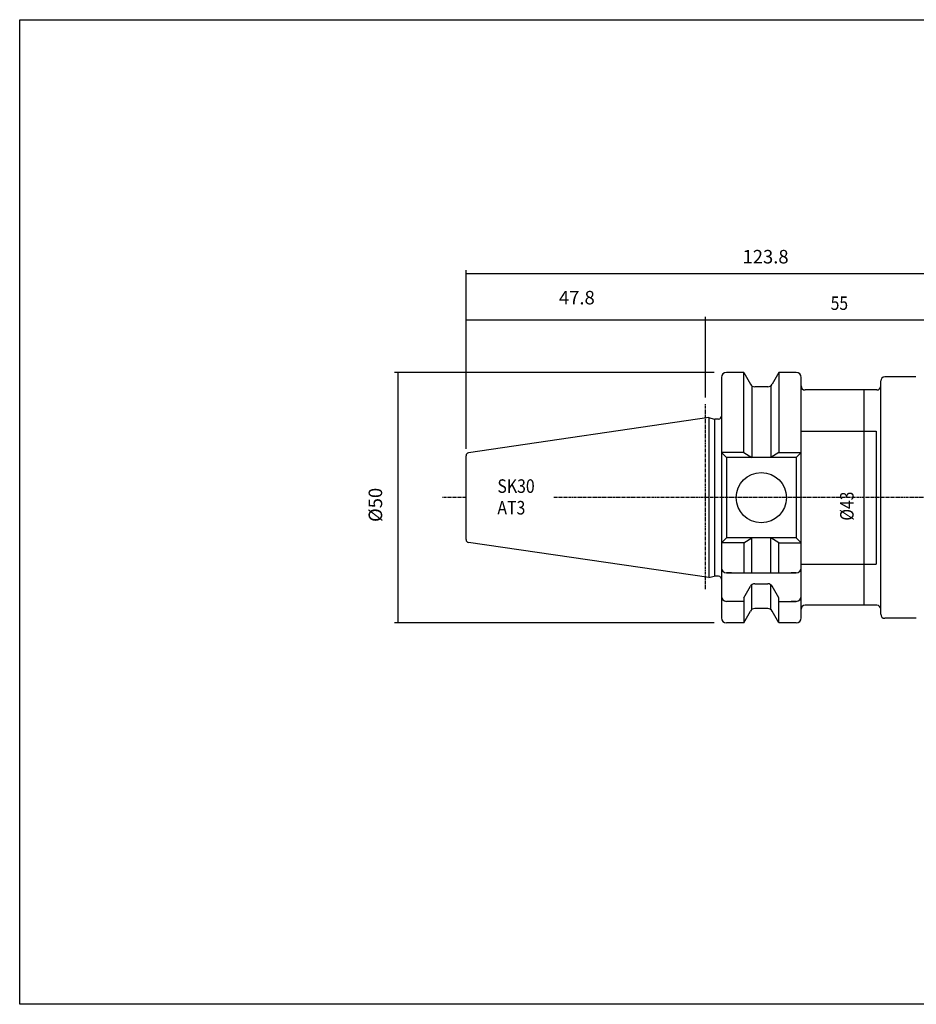
# Model space of a CAD drawing. Extents: x -21 to 266, y 0 to 197.
# Drawn here: x -21 to 158, y 0 to 197 of the extents above; entities that cross this region are included whole.
import ezdxf

# ---------------------------------------------------------------- set-up
doc = ezdxf.new("R2010")
doc.units = 0
doc.header["$MEASUREMENT"] = 0
doc.linetypes.add('CENTER', pattern=[0.95, 0.625, -0.125, 0.075, -0.125])
doc.layers.add('CK_LEVEL_1', color=7, linetype='CONTINUOUS')
doc.styles.add('BOX', font='txt.shx', dxfattribs={"height": 1})
doc.dimstyles.new('DIMSTYLE1', dxfattribs={"dimtxt": 2.7, "dimasz": 2.7, "dimexe": 2.7, "dimexo": 0.0625, "dimgap": 0.09, "dimtad": 0, "dimtih": 1, "dimtoh": 1, "dimdec": 4, "dimzin": 0, "dimtxsty": 'STANDARD', "dimcen": 0.09, "dimazin": 3, "dimtfac": 1, "dimtdec": 4, "dimtofl": 0, "dimtmove": 0, "dimatfit": 3, "dimtolj": 1, "dimtzin": 0})

# ---------------------------------------------------------------- blocks, each defined once
blk = doc.blocks.new('*D0')
at = {"layer": 'CK_LEVEL_1', "color": 4, "linetype": 'CONTINUOUS'}
for p, q in [((68.17, 111.24), (68.17, 137.64)), ((115.97, 136.96), (68.17, 136.96)), ((115.97, 121.51), (115.97, 137.64))]:
    blk.add_line(p, q, dxfattribs=at)
for points in [[(68.17, 136.96), (70.87, 137.37), (70.87, 136.56), (68.17, 136.96)], [(115.97, 136.96), (113.27, 136.56), (113.27, 137.37), (115.97, 136.96)]]:
    blk.add_solid(points, dxfattribs=at)
at = {"layer": 'CK_LEVEL_1', "color": 4, "linetype": 'CONTINUOUS', "style": 'BOX'}
blk.add_text('47.8', height=2.7, dxfattribs=at).set_placement((86.72, 140.1))
blk = doc.blocks.new('*D1')
at = {"layer": 'CK_LEVEL_1', "color": 4, "linetype": 'CONTINUOUS'}
for p, q in [((68.17, 111.24), (68.17, 146.93)), ((68.17, 146.26), (191.97, 146.26)), ((191.97, 102.86), (191.97, 146.93))]:
    blk.add_line(p, q, dxfattribs=at)
for points in [[(68.17, 146.26), (70.87, 146.66), (70.87, 145.85), (68.17, 146.26)], [(191.97, 146.26), (189.27, 145.85), (189.27, 146.66), (191.97, 146.26)]]:
    blk.add_solid(points, dxfattribs=at)
at = {"layer": 'CK_LEVEL_1', "color": 4, "linetype": 'CONTINUOUS', "style": 'BOX'}
blk.add_text('123.8', height=2.7, dxfattribs=at).set_placement((123.37, 148.28))
blk = doc.blocks.new('*D2')
at = {"layer": 'CK_LEVEL_1', "color": 4, "linetype": 'CONTINUOUS'}
for p, q in [((115.97, 121.51), (115.97, 137.65)), ((170.97, 125.96), (170.97, 137.65)), ((170.97, 136.97), (115.97, 136.97))]:
    blk.add_line(p, q, dxfattribs=at)
for points in [[(115.97, 136.97), (118.67, 137.38), (118.67, 136.57), (115.97, 136.97)], [(170.97, 136.97), (168.27, 136.57), (168.27, 137.38), (170.97, 136.97)]]:
    blk.add_solid(points, dxfattribs=at)
at = {"layer": 'CK_LEVEL_1', "color": 4, "linetype": 'CONTINUOUS', "style": 'BOX', "width": 0.85}
blk.add_text('55', height=2.7, dxfattribs=at).set_placement((140.97, 139))
blk = doc.blocks.new('*D6')
at = {"layer": 'CK_LEVEL_1', "color": 4, "linetype": 'CONTINUOUS'}
for p, q in [((148.82, 123.01), (146.9, 123.01)), ((147.57, 123.01), (147.57, 80.01)), ((148.82, 80.01), (146.9, 80.01))]:
    blk.add_line(p, q, dxfattribs=at)
for points in [[(147.57, 123.01), (147.98, 120.31), (147.17, 120.31), (147.57, 123.01)], [(147.57, 80.01), (147.17, 82.71), (147.98, 82.71), (147.57, 80.01)]]:
    blk.add_solid(points, dxfattribs=at)
at = {"layer": 'CK_LEVEL_1', "color": 4, "linetype": 'CONTINUOUS', "style": 'BOX', "width": 0.85}
blk.add_text('%%c43', height=2.7, rotation=90, dxfattribs=at).set_placement((145.55, 96.92))
blk = doc.blocks.new('*D7')
at = {"layer": 'CK_LEVEL_1', "color": 4, "linetype": 'CONTINUOUS'}
for p, q in [((117.72, 126.51), (53.88, 126.51)), ((54.56, 126.51), (54.56, 76.51)), ((117.72, 76.51), (53.88, 76.51))]:
    blk.add_line(p, q, dxfattribs=at)
for points in [[(54.56, 126.51), (54.96, 123.81), (54.15, 123.81), (54.56, 126.51)], [(54.56, 76.51), (54.15, 79.21), (54.96, 79.21), (54.56, 76.51)]]:
    blk.add_solid(points, dxfattribs=at)
at = {"layer": 'CK_LEVEL_1', "color": 4, "linetype": 'CONTINUOUS', "style": 'BOX'}
blk.add_text('%%c50', height=2.7, rotation=90, dxfattribs=at).set_placement((51.43, 96.65))

msp = doc.modelspace()

# ---------------------------------------------------------------- linework, layer by layer
at = {"layer": 'CK_LEVEL_1', "color": 7, "linetype": 'CONTINUOUS'}
for p, q in [((123.60449, 126.50753), (120.17494, 126.50753)), ((121.17494, 126.50753), (120.17494, 126.50753)), ((123.60449, 126.50753), (124.96127, 124.15753)), ((123.60449, 110.55753), (123.60449, 126.50753)), ((130.64539, 126.50753), (129.28862, 124.15753)), ((134.07494, 126.50753), (130.64539, 126.50753)), ((130.64539, 126.50753), (130.64539, 110.55753)), ((134.07494, 126.50753), (133.07494, 126.50753)), ((134.07494, 126.50753), (133.07494, 126.50753)), ((119.17494, 125.50753), (119.17494, 77.50753)), ((119.17494, 125.50753), (119.17494, 77.50753)), ((119.17494, 125.50753), (119.17494, 124.50753)), ((135.07494, 77.50753), (135.07494, 125.50753)), ((135.07494, 123.80753), (135.07494, 125.50753)), ((135.07494, 77.50753), (135.07494, 125.50753)), ((135.07494, 124.50753), (135.07494, 125.50753)), ((150.97494, 78.21017), (150.97494, 124.8087)), ((157.97494, 125.6087), (151.77494, 125.6087)), ((125.24994, 123.84103), (125.24994, 109.55753)), ((128.42259, 123.65753), (125.82729, 123.65753)), ((128.99994, 123.84103), (128.99994, 109.55753)), ((150.17494, 123.00753), (135.87494, 123.00753)), ((116.67494, 117.48461), (68.68836, 110.48661)), ((116.67494, 117.48461), (117.71826, 117.20506)), ((116.67494, 117.48461), (116.67494, 85.53045)), ((117.79523, 117.18975), (117.79523, 85.82531)), ((118.57494, 117.18461), (117.87355, 117.18461)), ((135.07494, 114.79813), (150.07494, 114.79813)), ((150.07494, 114.79813), (150.07494, 88.21693)), ((123.60449, 110.55753), (119.17494, 110.55753)), ((120.17494, 109.55753), (119.17494, 110.55753)), ((123.60449, 110.55753), (125.24994, 109.55753)), ((130.64539, 110.55753), (128.99994, 109.55753)), ((130.64539, 110.55753), (135.07494, 110.55753)), ((134.07494, 109.55753), (135.07494, 110.55753)), ((134.07494, 109.55753), (135.07494, 110.55753)), ((134.07494, 109.55753), (135.07494, 110.55753)), ((68.17494, 93.12217), (68.17494, 109.89289)), ((68.17494, 93.12217), (68.17494, 109.89289)), ((134.07494, 109.55753), (120.17494, 109.55753)), ((120.17494, 109.55753), (120.17494, 93.45753)), ((134.07494, 109.55753), (134.07494, 93.45753)), ((134.07494, 109.55753), (134.07494, 93.45753)), ((134.07494, 109.55753), (134.07494, 93.45753)), ((116.67494, 85.53045), (68.68836, 92.52845)), ((120.17494, 93.45753), (119.17494, 92.45753)), ((123.60449, 92.45753), (119.17494, 92.45753)), ((134.07494, 93.45753), (120.17494, 93.45753)), ((123.60449, 92.45753), (125.24994, 93.45753)), ((123.60449, 92.45753), (123.60449, 86.50753)), ((125.24994, 86.50753), (125.24994, 93.45753)), ((130.64539, 92.45753), (128.99994, 93.45753)), ((128.99994, 86.50753), (128.99994, 93.45753)), ((130.64539, 92.45753), (135.07494, 92.45753)), ((130.64539, 86.50753), (130.64539, 92.45753)), ((134.07494, 93.45753), (135.07494, 92.45753)), ((134.07494, 93.45753), (135.07494, 92.45753)), ((134.07494, 93.45753), (135.07494, 92.45753)), ((119.17494, 88.50753), (119.17494, 87.50753)), ((135.07494, 87.50753), (135.07494, 88.50753)), ((135.07494, 87.50753), (135.07494, 88.50753)), ((135.07494, 87.50753), (135.07494, 88.50753)), ((135.07494, 88.21693), (150.07494, 88.21693)), ((116.67494, 85.53045), (117.71826, 85.81)), ((118.57494, 85.83045), (117.87355, 85.83045)), ((120.17494, 86.50753), (134.07494, 86.50753)), ((121.17494, 86.50753), (120.17494, 86.50753)), ((134.07494, 86.50753), (133.07494, 86.50753)), ((134.07494, 86.50753), (133.07494, 86.50753)), ((134.07494, 86.50753), (133.07494, 86.50753)), ((119.17494, 82.79521), (119.17494, 81.79521)), ((123.60449, 81.46995), (124.96127, 83.81995)), ((125.24994, 79.17403), (125.24994, 84.13645)), ((125.82729, 84.31995), (128.42259, 84.31995)), ((128.99994, 79.17403), (128.99994, 84.13645)), ((130.64539, 81.46995), (129.28862, 83.81995)), ((135.07494, 81.79521), (135.07494, 82.79521)), ((135.07494, 81.79521), (135.07494, 82.79521)), ((123.60449, 80.79521), (120.17494, 80.79521)), ((121.17494, 80.79521), (120.17494, 80.79521)), ((123.60449, 81.50753), (123.60449, 76.54511)), ((130.64539, 76.54511), (130.64539, 81.50753)), ((130.64539, 80.79521), (134.07494, 80.79521)), ((134.07494, 80.79521), (133.07494, 80.79521)), ((134.07494, 80.79521), (133.07494, 80.79521)), ((123.60449, 76.50753), (124.96127, 78.85753)), ((128.42259, 79.35753), (125.82729, 79.35753)), ((130.64539, 76.50753), (129.28862, 78.85753)), ((135.07494, 77.50753), (135.07494, 79.20753)), ((150.17494, 80.00753), (135.87494, 80.00753)), ((119.17494, 78.50753), (119.17494, 77.50753)), ((135.07494, 77.50753), (135.07494, 78.50753)), ((158.0621, 77.41017), (151.77494, 77.41017)), ((123.60449, 76.50753), (120.17494, 76.50753)), ((121.17494, 76.50753), (120.17494, 76.50753)), ((134.07494, 76.50753), (130.64539, 76.50753)), ((134.07494, 76.50753), (133.07494, 76.50753)), ((134.07494, 76.50753), (133.07494, 76.50753))]:
    msp.add_line(p, q, dxfattribs=at)
at = {"layer": 'CK_LEVEL_1', "color": 1, "linetype": 'CENTER'}
for p, q in [((115.97494, 83.24319), (115.97494, 120.16026)), ((115.97494, 83.24319), (115.97494, 120.16026)), ((68.17494, 101.50753), (63.46152, 101.50753)), ((135.07494, 101.50753), (85.59446, 101.50753)), ((197.44863, 101.50753), (120.53839, 101.50753))]:
    msp.add_line(p, q, dxfattribs=at)
at = {"layer": 'CK_LEVEL_1', "color": 6, "linetype": 'CONTINUOUS'}
msp.add_polyline3d([(-20.92506, 196.95753, 0), (266.44494, 196.95753, 0), (266.44494, 0.33053, 0), (-20.92506, 0.33053, 0), (-20.92506, 196.95753, 0)], dxfattribs=at)
at = {"layer": 'CK_LEVEL_1', "color": 7, "linetype": 'CONTINUOUS'}
msp.add_circle((127.12494, 101.50753), 5, dxfattribs=at)
for centre, radius, start, end in [((120.17494, 125.50753), 1, 90, 180), ((134.07494, 125.50753), 1, 0, 90), ((134.07494, 125.50753), 1, 0, 90), ((125.82729, 124.65753), 1, 210, 270), ((128.42259, 124.65753), 1, 270, 330), ((151.77494, 124.8087), 0.8, 90, 180), ((135.87494, 123.80753), 0.8, 180, 270), ((150.17494, 123.80753), 0.8, 270, 360), ((117.87355, 117.78461), 0.6, 255, 270), ((118.57494, 117.78461), 0.6, 270, 360), ((68.77494, 109.89289), 0.6, 98.2971, 180), ((68.77494, 93.12217), 0.6, 180, 261.7029), ((120.17494, 87.50753), 1, 180, 270), ((134.07494, 87.50753), 1, 270, 360), ((134.07494, 87.50753), 1, 270, 360), ((134.07494, 87.50753), 1, 270, 360), ((117.87355, 85.23045), 0.6, 90, 105), ((118.57494, 85.23045), 0.6, 0, 90), ((125.82729, 83.31995), 1, 90, 150), ((128.42259, 83.31995), 1, 30, 90), ((120.17494, 81.79521), 1, 180, 270), ((134.07494, 81.79521), 1, 270, 360), ((134.07494, 81.79521), 1, 270, 360), ((125.82729, 78.35753), 1, 90, 150), ((128.42259, 78.35753), 1, 30, 90), ((135.87494, 79.20753), 0.8, 90, 180), ((150.17494, 79.20753), 0.8, 0, 90), ((120.17494, 77.50753), 1, 180, 270), ((134.07494, 77.50753), 1, 270, 360), ((134.07494, 77.50753), 1, 270, 360), ((151.77494, 78.21017), 0.8, 180, 270)]:
    msp.add_arc(centre, radius, start, end, dxfattribs=at)

# ---------------------------------------------------------------- texts
at = {"layer": 'CK_LEVEL_1', "color": 4, "linetype": 'CONTINUOUS', "style": 'BOX', "width": 0.86}
for s, p in [('SK30', (74.43213, 102.46823)), ('AT3', (74.43213, 98.14823))]:
    msp.add_text(s, height=2.7, dxfattribs=at).set_placement(p)

# ---------------------------------------------------------------- dimensions: what is measured, and where the dimension line sits
at = {"layer": 'CK_LEVEL_1', "color": 4, "linetype": 'CONTINUOUS'}
for base, p1, p2, picture, middle in [((68.17494, 146.25857), (68.17494, 109.89289), (191.97494, 101.50753), '*D1', (123.36594, 148.28357)), ((115.97494, 136.96381), (115.97494, 120.16026), (68.17494, 109.89289), '*D0', (86.72092, 140.09581)), ((170.97494, 136.97213), (170.97494, 124.6087), (115.97494, 120.16026), '*D2', (140.97326, 138.99713))]:
    dim = msp.add_linear_dim(base=base, p1=p1, p2=p2, dimstyle='DIMSTYLE1', dxfattribs=at)
    dim.commit()
    dim.dimension.update_dxf_attribs({"geometry": picture, "text_midpoint": middle})
for base, p1, p2, picture, middle in [((54.55995, 126.50753), (119.07494, 126.50753), (119.07494, 76.50753), '*D7', (51.42795, 96.65449)), ((147.57118, 123.00753), (150.17494, 123.00753), (150.17494, 80.00753), '*D6', (145.54618, 96.91753))]:
    dim = msp.add_linear_dim(base=base, p1=p1, p2=p2, angle=90, dimstyle='DIMSTYLE1', dxfattribs=at)
    dim.commit()
    dim.dimension.update_dxf_attribs({"geometry": picture, "text_midpoint": middle})

doc.saveas('drawing.dxf')
